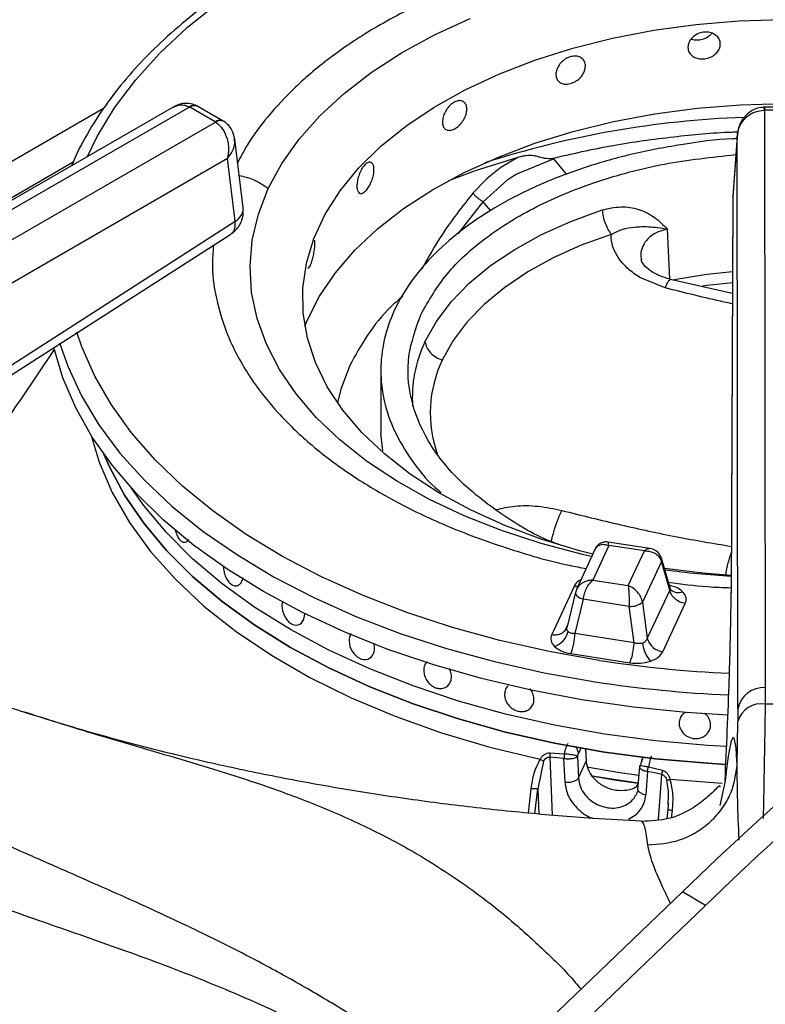
# Model space of a CAD drawing. Units: millimetres. Extents: x 5 to 415, y 5 to 292.
# Drawn here: x 360 to 366, y 236 to 243 of the extents above; entities that cross this region are included whole.
import ezdxf

# ---------------------------------------------------------------- set-up
doc = ezdxf.new("R2010")
doc.units = ezdxf.units.MM

msp = doc.modelspace()

# ---------------------------------------------------------------- linework, layer by layer
at = {"color": 7, "linetype": 'Continuous', "lineweight": 25}
for p, q in [((361.7498, 242.35), (361.7424, 242.3541)), ((361.5621, 242.3453), (357.6863, 240.1079)), ((361.6843, 242.3454), (357.7905, 240.0975)), ((361.6843, 242.3454), (361.6872, 242.3438)), ((361.8796, 242.2328), (361.6872, 242.3438)), ((361.9421, 242.239), (361.7497, 242.35)), ((366.0664, 242.3439), (366.059, 242.3438)), ((366.0624, 242.3221), (366.0664, 242.3222)), ((366.0624, 242.3221), (366.0695, 237.9235)), ((366.3382, 242.3439), (366.0664, 242.3439)), ((366.3382, 242.3222), (366.0664, 242.3222)), ((357.9885, 239.9832), (361.8823, 242.2311)), ((361.8823, 242.2311), (361.8796, 242.2328)), ((361.9495, 242.2345), (361.9421, 242.2389)), ((362.094, 241.578), (362.0296, 242.1005)), ((365.8544, 242.1167), (365.823, 241.6583)), ((365.8547, 242.1242), (365.8232, 241.6636)), ((365.8615, 237.7602), (365.8544, 242.1167)), ((361.9755, 241.9538), (358.1356, 239.7371)), ((362.0344, 241.4765), (361.9755, 241.9538)), ((364.1859, 241.962), (364.0568, 241.8843)), ((364.1714, 241.8345), (364.4571, 241.9521)), ((364.4372, 241.9503), (364.4571, 241.9521)), ((364.0568, 241.8843), (363.9672, 241.8145)), ((364.1397, 241.8147), (364.1714, 241.8345)), ((363.9458, 241.7955), (363.8432, 241.6886)), ((363.9222, 241.6238), (364.1086, 241.7936)), ((363.9672, 241.8145), (363.9458, 241.7955)), ((364.1086, 241.7936), (364.1397, 241.8147)), ((365.8228, 241.6503), (365.8094, 238.6442)), ((365.823, 241.6583), (365.8097, 238.6522)), ((365.823, 241.6583), (365.8232, 241.6636)), ((359.9439, 240.1362), (362.0344, 241.4765)), ((359.9092, 240.0369), (361.9997, 241.3771)), ((365.308, 240.9681), (365.1151, 241.0471)), ((365.8179, 240.9252), (365.3475, 241.0323)), ((360.6553, 240.4987), (360.4005, 240.1204)), ((363.1421, 240.3391), (363.1421, 239.8626)), ((363.1575, 239.7267), (363.1421, 239.8627)), ((361.6467, 239.0309), (361.6468, 239.0309)), ((364.7748, 238.9804), (364.6312, 238.6709)), ((364.8776, 239.0069), (364.7552, 238.7433)), ((365.1913, 238.9828), (364.8731, 239.032)), ((365.1486, 238.965), (364.8776, 239.0069)), ((365.0262, 238.7014), (365.1486, 238.965)), ((365.3472, 238.6731), (365.2789, 238.9088)), ((365.2781, 238.8851), (365.1345, 238.5757)), ((365.3415, 238.6666), (365.2781, 238.8851)), ((364.6138, 238.6949), (364.4434, 238.3278)), ((364.6355, 238.6793), (364.6235, 238.6458)), ((364.7552, 238.7433), (365.0262, 238.7014)), ((365.3512, 238.6684), (365.3446, 238.682)), ((364.624, 238.6501), (364.5598, 238.386)), ((365.3415, 238.6666), (365.1711, 238.2996)), ((364.6837, 238.5964), (364.6204, 238.3357)), ((365.034, 238.5422), (364.6837, 238.5964)), ((365.0706, 238.2661), (365.034, 238.5422)), ((365.1345, 238.5757), (365.1711, 238.2996)), ((365.29, 238.1968), (365.4604, 238.5639)), ((362.5618, 238.4686), (362.563, 238.4863)), ((362.5065, 238.4004), (362.5066, 238.4004)), ((364.5593, 238.3839), (364.5537, 238.3713)), ((365.0706, 238.2661), (364.6204, 238.3357)), ((364.5885, 238.1827), (365.0387, 238.1131)), ((364.11, 237.9375), (364.11, 237.9375)), ((363.6274, 237.9226), (363.6275, 237.9227)), ((366.0695, 237.9235), (366.0683, 237.7989)), ((366.3362, 237.7989), (366.0683, 237.7989)), ((364.2823, 237.7681), (364.2823, 237.7681)), ((365.8615, 237.7602), (365.8607, 237.6668)), ((365.8555, 237.3283), (365.8607, 237.6668)), ((364.4301, 237.4266), (364.5396, 237.419)), ((364.6404, 237.402), (364.6478, 237.423)), ((364.6997, 237.4622), (364.7057, 237.363)), ((364.3817, 237.3628), (364.3371, 237.1533)), ((364.5367, 237.3836), (364.4287, 237.3945)), ((364.5446, 237.2016), (364.5367, 237.3836)), ((364.6395, 237.3986), (364.6399, 237.4003)), ((364.6395, 237.3986), (364.6465, 237.2356)), ((364.6399, 237.4003), (364.6404, 237.402)), ((364.6465, 237.2356), (364.7057, 237.363)), ((365.1379, 237.3928), (365.1266, 237.3686)), ((365.1105, 237.32), (365.0976, 237.151)), ((365.1732, 237.2852), (365.1595, 237.1065)), ((365.2271, 237.2743), (365.1732, 237.2852)), ((365.179, 237.3201), (365.2869, 237.2941)), ((365.2379, 237.272), (365.2271, 237.2743)), ((365.2487, 237.2697), (365.2379, 237.272)), ((365.2595, 237.2674), (365.2487, 237.2697)), ((365.2702, 237.2651), (365.2595, 237.2674)), ((365.281, 237.2627), (365.2702, 237.2651)), ((365.7631, 237.2152), (365.724, 237.026)), ((365.3282, 236.9972), (365.319, 236.9255)), ((365.1268, 236.9034), (365.125, 236.9039)), ((362.8163, 233.8541), (365.4384, 236.3677)), ((365.6152, 236.2656), (365.4384, 236.3677)), ((362.9931, 233.752), (365.6152, 236.2656))]:
    msp.add_line(p, q, dxfattribs=at)
at = {"color": 8, "linetype": 'Continuous', "lineweight": 25}
for p, q in [((361.0315, 242.3331), (356.6213, 239.7871)), ((366.0664, 242.3222), (366.0664, 242.3439)), ((356.8071, 239.6223), (360.8007, 241.9277)), ((364.4571, 241.9521), (364.555, 241.8308)), ((363.7307, 241.3806), (363.9222, 241.6238)), ((363.9787, 241.5539), (363.9222, 241.6238)), ((365.3234, 241.4163), (365.3404, 241.0348)), ((365.8097, 238.6522), (365.8094, 238.6443)), ((364.6662, 237.4627), (364.6478, 237.423)), ((364.4287, 237.3945), (364.4457, 236.953)), ((365.1129, 237.3253), (365.1136, 237.3287)), ((365.2564, 236.9187), (365.281, 237.2627)), ((365.3449, 237.2256), (365.7408, 237.1961)), ((364.2848, 237.1553), (364.2635, 236.9682)), ((364.3154, 236.9638), (364.3371, 237.1533)), ((364.3371, 237.1533), (364.3445, 236.9614)), ((365.3543, 236.9308), (365.3617, 236.9887))]:
    msp.add_line(p, q, dxfattribs=at)
at = {"color": 8, "linetype": 'Continuous', "lineweight": 25, "flags": 128}
for points in [[(360.9089, 241.9682), (360.9827, 242.1202), (361.1144, 242.3387), (361.2733, 242.551), (361.4587, 242.756), (361.6695, 242.9527), (361.9046, 243.14), (362.1627, 243.3169), (362.4425, 243.4824), (362.7425, 243.6357), (363.0611, 243.7759), (363.3966, 243.9023), (363.7472, 244.0143), (364.111, 244.1112), (364.486, 244.1925), (364.8704, 244.2578), (365.262, 244.3067), (365.6587, 244.339), (366.0584, 244.3545), (366.4591, 244.3531), (366.8585, 244.3348), (367.2443, 244.3008)], [(364.7536, 238.9195), (364.6777, 238.9369), (364.3632, 239.0205), (364.0621, 239.1193), (363.7766, 239.2324), (363.5088, 239.359), (363.2605, 239.4984), (363.0336, 239.6493), (362.8297, 239.8109), (362.6502, 239.9818), (362.4965, 240.1609), (362.3697, 240.3469), (362.2706, 240.5385), (362.2001, 240.7342), (362.1585, 240.9326), (362.1463, 241.1324), (362.1634, 241.332), (362.2098, 241.5301), (362.2852, 241.7252)], [(365.5922, 240.984), (365.6263, 240.9885), (365.8185, 241.009)], [(364.8058, 238.1311), (364.4228, 238.199), (364.0495, 238.283), (363.6878, 238.3824), (363.3396, 238.4968), (363.0068, 238.6256), (362.6912, 238.7681), (362.3945, 238.9235), (362.1181, 239.091), (361.8637, 239.2696), (361.6326, 239.4585), (361.426, 239.6567), (361.245, 239.863), (361.0905, 240.0764), (360.9635, 240.2958), (360.8645, 240.5199), (360.8266, 240.6305)], [(360.6967, 240.5488), (360.7582, 240.3717), (360.863, 240.1459), (360.9958, 239.925), (361.1558, 239.7102), (361.3423, 239.5026), (361.5543, 239.3034), (361.7906, 239.1135), (362.05, 238.9339), (362.3312, 238.7656), (362.6326, 238.6095), (362.9529, 238.4663), (363.2901, 238.3368), (363.6427, 238.2217), (364.0088, 238.1217), (364.3864, 238.0371), (364.7735, 237.9684)], [(360.9371, 239.8447), (360.9978, 239.641), (361.0974, 239.4089), (361.2278, 239.1819), (361.3883, 238.9615), (361.578, 238.7489), (361.7956, 238.5454), (362.0399, 238.3523), (362.3094, 238.1707), (362.6025, 238.0017), (362.9174, 237.8464), (363.2522, 237.7056), (363.6049, 237.5802), (363.9734, 237.471), (364.3554, 237.3786)], [(364.6416, 238.6933), (364.6348, 238.6932), (364.6138, 238.6949)]]:
    msp.add_lwpolyline(points, dxfattribs=at)
at = {"color": 7, "linetype": 'Continuous', "lineweight": 25, "flags": 128}
for points in [[(362.2852, 241.7252), (362.3889, 241.9159), (362.5203, 242.1008), (362.6784, 242.2787), (362.862, 242.4482), (363.0698, 242.608), (363.3004, 242.7571), (363.5521, 242.8944), (363.823, 243.0189)], [(364.756, 238.9398), (364.6538, 238.9666), (364.362, 239.0556), (364.0851, 239.1594), (363.8254, 239.2771), (363.5851, 239.4078), (363.366, 239.5504), (363.17, 239.7037), (362.9986, 239.8666), (362.8531, 240.0377), (362.7348, 240.2156), (362.6446, 240.399), (362.5832, 240.5862), (362.5511, 240.7759), (362.5487, 240.9665), (362.5758, 241.1564), (362.6323, 241.3442), (362.7178, 241.5283), (362.8315, 241.7072), (362.9725, 241.8795), (363.1397, 242.0439), (363.3317, 242.1989), (363.5471, 242.3434), (363.784, 242.4761), (364.0405, 242.596), (364.3147, 242.7022), (364.6043, 242.7938), (364.9068, 242.87), (365.2201, 242.9302), (365.5414, 242.974), (365.8682, 243.001), (366.1979, 243.011)], [(362.5644, 240.6755), (362.5826, 240.7205), (362.6755, 240.9044), (362.7962, 241.0828), (362.9438, 241.2543), (363.117, 241.4176), (363.3146, 241.5715), (363.5349, 241.7146), (363.7763, 241.846), (364.0369, 241.9645), (364.3146, 242.0693), (364.6072, 242.1595), (364.9125, 242.2344), (365.2281, 242.2935), (365.5515, 242.3362), (365.8802, 242.3623), (366.2116, 242.3714), (366.543, 242.3637), (366.872, 242.339), (367.196, 242.2977)], [(364.1859, 241.962), (363.8609, 241.8592), (363.6581, 241.7846)], [(363.4784, 240.5567), (363.5651, 240.7119), (363.6779, 240.8615), (363.8159, 241.0038), (363.9777, 241.1375), (364.1617, 241.2613), (364.3661, 241.374), (364.5888, 241.4744), (364.8277, 241.5615)], [(364.8948, 241.3754), (364.6674, 241.2925), (364.4553, 241.1969), (364.2608, 241.0897), (364.0856, 240.9718), (363.9316, 240.8445), (363.8002, 240.709), (363.6927, 240.5666), (363.6103, 240.4188)], [(365.3595, 241.0306), (365.6244, 241.0729), (365.819, 241.0938)], [(365.7842, 237.7142), (365.466, 237.7339), (365.0658, 237.7739), (364.6717, 237.8305), (364.2856, 237.9033), (363.9097, 237.9921), (363.5458, 238.0963), (363.1959, 238.2153), (362.8618, 238.3486), (362.5453, 238.4955), (362.2479, 238.6552), (361.9713, 238.8269), (361.7168, 239.0097), (361.4859, 239.2025), (361.2796, 239.4045), (361.0992, 239.6146), (360.9454, 239.8316), (360.8192, 240.0545), (360.7212, 240.282), (360.6519, 240.513), (360.6515, 240.5145)], [(362.9062, 240.3761), (362.8383, 240.1971), (362.8124, 240.0936)], [(361.0342, 239.7008), (361.0738, 239.6102), (361.1913, 239.3901), (361.3371, 239.1758), (361.5101, 238.9684), (361.7095, 238.769), (361.9342, 238.5787), (362.1829, 238.3987), (362.4541, 238.2299), (362.7465, 238.0733), (363.0583, 237.9298), (363.3879, 237.8001), (363.7333, 237.685), (364.0926, 237.5851), (364.4639, 237.5009), (364.845, 237.4331), (365.2339, 237.3818), (365.6282, 237.3475), (365.7679, 237.3395)], [(365.7678, 237.3395), (365.6282, 237.3475), (365.2339, 237.3818), (364.845, 237.4331), (364.4639, 237.5009), (364.0926, 237.5851), (363.7333, 237.685), (363.3879, 237.8001), (363.0583, 237.9298), (362.7465, 238.0733), (362.4541, 238.2299), (362.1829, 238.3987), (361.9342, 238.5787), (361.7095, 238.769), (361.5101, 238.9684), (361.3371, 239.1758), (361.1913, 239.3901), (361.0738, 239.6102), (361.0342, 239.7008)], [(365.774, 237.4753), (365.6282, 237.4836), (365.2339, 237.5179), (364.845, 237.5692), (364.4639, 237.637), (364.0926, 237.7211), (363.7333, 237.821), (363.3879, 237.9362), (363.0583, 238.0659), (362.7465, 238.2094), (362.4541, 238.366), (362.1829, 238.5348), (361.9342, 238.7148), (361.7095, 238.9051), (361.5101, 239.1045), (361.3371, 239.3119), (361.2443, 239.4428)], [(365.774, 237.4753), (365.6282, 237.4836), (365.2339, 237.5179), (364.845, 237.5692), (364.4639, 237.637), (364.0926, 237.7211), (363.7333, 237.821), (363.3879, 237.9362), (363.0583, 238.0659), (362.7465, 238.2094), (362.4541, 238.366), (362.1829, 238.5348), (361.9342, 238.7148), (361.7095, 238.9051), (361.5101, 239.1045), (361.3371, 239.3119), (361.2443, 239.4428)], [(365.8093, 238.7767), (365.5955, 238.7944), (365.3014, 238.8311)], [(364.6257, 238.6545), (364.6235, 238.6474), (364.6244, 238.6397), (364.6283, 238.6316), (364.6349, 238.6235), (364.6442, 238.6157), (364.6557, 238.6084), (364.6691, 238.6019), (364.6837, 238.5964)], [(362.3946, 238.5833), (362.393, 238.5785), (362.3909, 238.5673), (362.3896, 238.5487), (362.3907, 238.5286), (362.3942, 238.5087), (362.4002, 238.4884), (362.4082, 238.4697), (362.4184, 238.4518), (362.4299, 238.4365), (362.443, 238.423), (362.4567, 238.4127), (362.4713, 238.4051), (362.4856, 238.4008), (362.5, 238.3997), (362.5134, 238.4019), (362.5262, 238.4074), (362.5372, 238.4158), (362.5469, 238.4272), (362.5543, 238.441), (362.5597, 238.4574), (362.5618, 238.4686), (362.5618, 238.4686)], [(362.916, 238.336), (362.9088, 238.3225), (362.9036, 238.306), (362.9017, 238.295), (362.9009, 238.2767), (362.9028, 238.2572), (362.9073, 238.2381), (362.9144, 238.2189), (362.9237, 238.2011), (362.9354, 238.1842), (362.9484, 238.1698), (362.9633, 238.1573), (362.9788, 238.1479), (362.9952, 238.1412), (363.0113, 238.1378), (363.0274, 238.1376), (363.0423, 238.1407), (363.0564, 238.147), (363.0683, 238.1562), (363.0786, 238.1683), (363.0863, 238.1825), (363.0916, 238.1991), (363.0935, 238.2101), (363.0935, 238.2101)], [(365.1055, 237.2548), (364.9615, 237.2757), (364.7112, 237.3186)], [(365.1055, 237.2548), (364.9615, 237.2757), (364.7116, 237.3185)], [(365.101, 237.1961), (364.7521, 237.2505), (364.7427, 237.2522)], [(364.7464, 237.2516), (364.9356, 237.22), (365.101, 237.1961)]]:
    msp.add_lwpolyline(points, dxfattribs=at)
at = {"color": 8, "linetype": 'Continuous', "lineweight": 25}
for centre, radius, start, end in [((361.7204, 242.3024), 0.0561, 66.89993, 129.97739), ((361.7236, 242.2954), 0.0605, 64.41317, 126.89728), ((366.0111, 242.3252), 0.0513, 356.53562, 21.16767), ((361.9161, 242.1825), 0.0621, 65.08459, 126.00345), ((361.9188, 242.1754), 0.0666, 62.54029, 123.18615), ((366.1719, 234.9703), 7.3015, 92.10535, 107.8394), ((361.9812, 241.5761), 0.1129, 298.12844, 0.99251), ((364.3688, 240.1305), 0.9871, 154.42342, 183.82778), ((364.4524, 240.0152), 0.9338, 154.39095, 199.50942), ((362.2081, 238.8185), 2.2277, 144.23755, 207.17197), ((365.241, 238.8982), 0.0393, 340.60324, 14.60439), ((366.2127, 245.6218), 6.8606, 262.38971, 266.62222), ((365.4072, 238.7315), 0.0844, 228.22723, 293.13151), ((366.2106, 247.2572), 9.2336, 261.24917, 267.42779), ((366.2102, 247.3011), 9.4426, 261.24888, 267.45058)]:
    msp.add_arc(centre, radius, start, end, dxfattribs=at)
at = {"color": 7, "linetype": 'Continuous', "lineweight": 25}
for centre, radius, start, end in [((382.4034, 218.9231), 24.3336, 120.48742, 134.20156), ((382.5802, 218.821), 24.3336, 120.48742, 134.20156), ((365.0436, 238.6811), 0.1392, 266.06162, 310.80455), ((364.4087, 238.3942), 0.1657, 289.28034, 344.5887), ((364.1503, 238.3538), 0.4704, 338.67405, 357.79756), ((365.39, 238.2928), 0.2577, 186.71792, 220.72494), ((365.3076, 238.3374), 0.1417, 195.48916, 262.85597), ((366.0543, 237.7287), 0.1954, 85.52772, 170.72425), ((366.0407, 237.6132), 0.1877, 81.52225, 163.43259)]:
    msp.add_arc(centre, radius, start, end, dxfattribs=at)
for points, knots in [([(367.2541, 244.3218), (367.1664, 244.3312), (366.9529, 244.3543), (366.6088, 244.3734), (366.2247, 244.3815), (365.8404, 244.3737), (365.458, 244.3507), (365.0792, 244.3125), (364.7056, 244.2593), (364.3392, 244.1912), (363.9814, 244.1086), (363.6341, 244.0119), (363.2988, 243.9014), (362.9771, 243.7776), (362.6705, 243.6411), (362.3804, 243.4924), (362.1082, 243.3321), (361.8552, 243.1609), (361.6228, 242.9796), (361.4119, 242.789), (361.224, 242.5899), (361.0593, 242.3834), (360.9213, 242.1701), (360.831, 242.0071), (360.7951, 241.914), (360.788, 241.8955)], [0, 0, 0, 0, 0.0316732, 0.077199, 0.1227215, 0.1682437, 0.2137677, 0.2592961, 0.3048315, 0.3503769, 0.3959351, 0.4415086, 0.4870999, 0.532711, 0.5783431, 0.6239961, 0.6696684, 0.7153551, 0.7610458, 0.8067223, 0.8523612, 0.8979315, 0.9433965, 0.9887177, 1, 1, 1, 1]), ([(365.7271, 242.8248), (365.7258, 242.8133), (365.723, 242.7901), (365.7017, 242.7579), (365.6703, 242.732), (365.6311, 242.7153), (365.589, 242.7094), (365.5486, 242.715), (365.5144, 242.7316), (365.4903, 242.7574), (365.4816, 242.7824), (365.4799, 242.8086), (365.4853, 242.8359), (365.5056, 242.8688), (365.537, 242.8955), (365.5759, 242.9128), (365.618, 242.9188), (365.6586, 242.9127), (365.693, 242.8953), (365.7172, 242.8687), (365.7264, 242.8434), (365.727, 242.8284), (365.7271, 242.8248)], [0, 0, 0, 0, 0.053666, 0.107331, 0.161015, 0.214711, 0.268387, 0.322041, 0.375707, 0.429399, 0.483091, 0.5, 0.553666, 0.607331, 0.661015, 0.714711, 0.768387, 0.822041, 0.875707, 0.929399, 0.983091, 1, 1, 1, 1]), ([(365.6629, 242.9081), (365.6615, 242.9058), (365.6537, 242.8928), (365.6282, 242.8747), (365.5897, 242.8573), (365.548, 242.8523), (365.5176, 242.8542), (365.5051, 242.8606), (365.5035, 242.8614)], [0, 0, 0, 0, 0.049626, 0.279323, 0.509066, 0.738733, 0.96832, 1, 1, 1, 1]), ([(364.7002, 242.6569), (364.6989, 242.6451), (364.6964, 242.6215), (364.6767, 242.5859), (364.6479, 242.555), (364.612, 242.532), (364.5736, 242.5194), (364.5368, 242.5187), (364.5059, 242.5299), (364.4841, 242.5519), (364.4762, 242.5755), (364.4747, 242.6014), (364.4795, 242.6296), (364.4979, 242.6656), (364.5263, 242.6973), (364.5617, 242.7209), (364.6001, 242.7335), (364.6371, 242.7339), (364.6687, 242.7219), (364.691, 242.6992), (364.6995, 242.6753), (364.7001, 242.6605), (364.7002, 242.6569)], [0, 0, 0, 0, 0.053666, 0.107331, 0.161015, 0.214711, 0.268387, 0.322041, 0.375707, 0.429399, 0.483091, 0.5, 0.553666, 0.607331, 0.661015, 0.714711, 0.768387, 0.822041, 0.875707, 0.929399, 0.983091, 1, 1, 1, 1]), ([(361.7424, 242.3541), (361.7272, 242.3604), (361.6965, 242.3733), (361.6472, 242.3747), (361.6011, 242.3652), (361.575, 242.3519), (361.5623, 242.3454)], [0, 0, 0, 0, 0.259303, 0.521887, 0.769573, 1, 1, 1, 1]), ([(363.7968, 242.3287), (363.7958, 242.3167), (363.7936, 242.2928), (363.7773, 242.2541), (363.7533, 242.2189), (363.7236, 242.1905), (363.692, 242.1721), (363.6619, 242.1657), (363.6366, 242.1723), (363.6189, 242.191), (363.6125, 242.2134), (363.6113, 242.2392), (363.6152, 242.268), (363.6302, 242.3069), (363.6533, 242.3428), (363.6822, 242.3717), (363.7138, 242.3901), (363.7444, 242.3961), (363.7706, 242.389), (363.7892, 242.3696), (363.7962, 242.3471), (363.7967, 242.3323), (363.7968, 242.3287)], [0, 0, 0, 0, 0.053666, 0.107331, 0.161015, 0.214711, 0.268387, 0.322041, 0.375707, 0.429399, 0.483091, 0.5, 0.553666, 0.607331, 0.661015, 0.714711, 0.768387, 0.822041, 0.875707, 0.929399, 0.983091, 1, 1, 1, 1]), ([(366.059, 242.3438), (366.0433, 242.3422), (366.0124, 242.3391), (365.9701, 242.3208), (365.9342, 242.2953), (365.8965, 242.2546), (365.8638, 242.1946), (365.8575, 242.1424), (365.8544, 242.1167)], [0, 0, 0, 0, 0.139653, 0.275326, 0.405514, 0.53045, 0.768526, 1, 1, 1, 1]), ([(365.8544, 242.1167), (365.8587, 242.1436), (365.8671, 242.1971), (365.9156, 242.265), (365.9833, 242.3123), (366.0367, 242.3189), (366.0624, 242.3221)], [0, 0, 0, 0, 0.256765, 0.509726, 0.764116, 1, 1, 1, 1]), ([(361.8823, 242.2311), (361.8925, 242.2239), (361.9132, 242.2093), (361.9464, 242.1677), (361.974, 242.1055), (361.9864, 242.0262), (361.9791, 241.9777), (361.9755, 241.9538)], [0, 0, 0, 0, 0.138563, 0.280999, 0.536196, 0.771969, 1, 1, 1, 1]), ([(362.0296, 242.1006), (362.0244, 242.1243), (362.0162, 242.1622), (361.9851, 242.2074), (361.9616, 242.2253), (361.9495, 242.2345)], [0, 0, 0, 0, 0.449215, 0.715843, 1, 1, 1, 1]), ([(365.8534, 242.1049), (365.8433, 242.1045), (365.6989, 242.0994), (365.4254, 242.0612), (365.042, 241.9887), (364.6793, 241.8847), (364.343, 241.7552), (364.0389, 241.6012), (363.7722, 241.4257), (363.5475, 241.2315), (363.3686, 241.0221), (363.2386, 240.801), (363.1597, 240.572), (363.1332, 240.339), (363.1599, 240.1061), (363.238, 239.8767), (363.371, 239.6568), (363.4941, 239.4998), (363.5854, 239.4226), (363.6009, 239.4095)], [0, 0, 0, 0, 0.00496, 0.070405, 0.135851, 0.201297, 0.266742, 0.332188, 0.397633, 0.463079, 0.528525, 0.59397, 0.659416, 0.724862, 0.790307, 0.855753, 0.921198, 0.986644, 1, 1, 1, 1]), ([(363.4483, 240.7685), (363.5074, 240.8719), (363.6255, 241.0785), (363.9311, 241.3556), (364.3172, 241.5951), (364.7789, 241.7848), (365.293, 241.9232), (365.6617, 241.9637), (365.8451, 241.9838)], [0, 0, 0, 0, 0.166919, 0.333838, 0.500757, 0.667675, 0.834594, 1, 1, 1, 1]), ([(363.0902, 241.8669), (363.0894, 241.8548), (363.0879, 241.8305), (363.0761, 241.7895), (363.059, 241.7509), (363.0379, 241.7182), (363.0156, 241.6954), (362.9946, 241.6848), (362.9771, 241.6878), (362.9649, 241.704), (362.9605, 241.7256), (362.9597, 241.7511), (362.9624, 241.7805), (362.9726, 241.8215), (362.9886, 241.8607), (363.0088, 241.8936), (363.0309, 241.9165), (363.0526, 241.9268), (363.0714, 241.9234), (363.0847, 241.9067), (363.0898, 241.8852), (363.0901, 241.8705), (363.0902, 241.8669)], [0, 0, 0, 0, 0.053666, 0.107331, 0.161015, 0.214711, 0.268387, 0.322041, 0.375707, 0.429399, 0.483091, 0.5, 0.553666, 0.607331, 0.661015, 0.714711, 0.768387, 0.822041, 0.875707, 0.929399, 0.983091, 1, 1, 1, 1]), ([(364.4372, 241.9503), (364.4152, 241.9515), (364.3856, 241.9531), (364.3552, 241.9623), (364.3341, 241.9683), (364.2992, 241.9771), (364.2561, 241.9769), (364.2224, 241.9711), (364.2024, 241.9664), (364.1924, 241.9638), (364.1859, 241.962)], [0, 0, 0, 0, 0.2490057, 0.3344569, 0.3601256, 0.499507, 0.7494136, 0.8746976, 0.9168618, 1, 1, 1, 1]), ([(363.8432, 241.6886), (363.849, 241.6825), (363.8608, 241.6701), (363.8821, 241.6514), (363.9037, 241.6349), (363.916, 241.6275), (363.9222, 241.6238)], [0, 0, 0, 0, 0.250095, 0.5, 0.749905, 1, 1, 1, 1]), ([(362.0724, 241.4569), (362.0728, 241.4577), (362.075, 241.4621), (362.0805, 241.474), (362.0888, 241.4969), (362.0965, 241.5328), (362.095, 241.5612), (362.0941, 241.5772)], [0, 0, 0, 0, 0.022692, 0.118761, 0.316315, 0.612717, 1, 1, 1, 1]), ([(364.8277, 241.5615), (364.8755, 241.5724), (364.9695, 241.5938), (365.1074, 241.5712), (365.2285, 241.5115), (365.2914, 241.4481), (365.3229, 241.4165)], [0, 0, 0, 0, 0.254312, 0.499693, 0.750004, 1, 1, 1, 1]), ([(364.8277, 241.5615), (364.8296, 241.5454), (364.8333, 241.5132), (364.8487, 241.4615), (364.8695, 241.4128), (364.8864, 241.3879), (364.8948, 241.3754)], [0, 0, 0, 0, 0.250019, 0.5, 0.749981, 1, 1, 1, 1]), ([(361.9995, 241.3776), (362.0076, 241.383), (362.0225, 241.393), (362.0392, 241.4095), (362.0505, 241.4228), (362.0577, 241.4325), (362.0623, 241.4395), (362.0654, 241.4445), (362.0676, 241.4481), (362.069, 241.4506), (362.07, 241.4525), (362.0711, 241.4545), (362.0718, 241.4559), (362.0724, 241.4569)], [0, 0, 0, 0, 0.269741, 0.492109, 0.643899, 0.749276, 0.823094, 0.875044, 0.911691, 0.937573, 0.955864, 0.968793, 1, 1, 1, 1]), ([(364.8949, 241.3755), (364.9231, 241.3895), (364.9822, 241.4187), (365.0771, 241.4334), (365.1839, 241.4381), (365.2737, 241.4239), (365.3225, 241.4161)], [0, 0, 0, 0, 0.206269, 0.431265, 0.69086, 1, 1, 1, 1]), ([(362.6362, 241.3319), (362.6363, 241.3311), (362.6381, 241.3229), (362.6377, 241.297), (362.6346, 241.2578), (362.6273, 241.2154), (362.6176, 241.176), (362.6091, 241.1508), (362.6043, 241.14), (362.6032, 241.1374)], [0, 0, 0, 0, 0.017914, 0.202689, 0.387391, 0.572131, 0.75696, 0.941791, 1, 1, 1, 1]), ([(364.9567, 241.1888), (364.9384, 241.2191), (364.9018, 241.2797), (364.8973, 241.3435), (364.895, 241.3754)], [0, 0, 0, 0, 0.4999289, 1, 1, 1, 1]), ([(365.1151, 241.0471), (365.0835, 241.068), (365.0203, 241.1099), (364.9779, 241.1625), (364.9567, 241.1888)], [0, 0, 0, 0, 0.5000028, 1, 1, 1, 1]), ([(365.3475, 241.0323), (365.3134, 241.0429), (365.246, 241.0637), (365.176, 241.1091), (365.1337, 241.1523), (365.1271, 241.1729), (365.1239, 241.1831)], [0, 0, 0, 0, 0.260946, 0.515397, 0.760392, 1, 1, 1, 1]), ([(362.6032, 241.1374), (362.5995, 241.1305), (362.5927, 241.1174), (362.5874, 241.1169), (362.5849, 241.1166)], [0, 0, 0, 0, 0.533531, 1, 1, 1, 1]), ([(363.3093, 240.9054), (363.2803, 240.8801), (363.1733, 240.7867), (363.0322, 240.6098), (362.9482, 240.454), (362.9062, 240.3761)], [0, 0, 0, 0, 0.1567298, 0.5783649, 1, 1, 1, 1]), ([(364.4919, 239.0162), (364.4864, 239.0182), (364.3209, 239.0772), (364.0543, 239.2415), (363.7184, 239.5027), (363.4854, 239.8024), (363.3578, 240.1207), (363.3333, 240.449), (363.41, 240.662), (363.4483, 240.7685)], [0, 0, 0, 0, 0.0058, 0.1715, 0.3372, 0.5029, 0.6686, 0.8343, 1, 1, 1, 1]), ([(363.4784, 240.5567), (363.482, 240.5423), (363.4892, 240.5128), (363.5196, 240.4717), (363.5609, 240.4378), (363.5941, 240.425), (363.6103, 240.4188)], [0, 0, 0, 0, 0.243304, 0.499662, 0.756203, 1, 1, 1, 1]), ([(361.575, 239.1318), (361.5782, 239.1188), (361.5846, 239.0925), (361.6015, 239.0603), (361.6217, 239.0382), (361.6433, 239.029), (361.664, 239.0326), (361.6745, 239.0454), (361.6798, 239.0518)], [0, 0, 0, 0, 0.167711, 0.33637, 0.503331, 0.669567, 0.836187, 1, 1, 1, 1]), ([(364.8729, 239.032), (364.866, 239.0327), (364.8503, 239.0341), (364.8239, 239.0281), (364.7963, 239.0126), (364.7838, 238.9945), (364.7774, 238.9852)], [0, 0, 0, 0, 0.190874, 0.430907, 0.709416, 1, 1, 1, 1]), ([(365.2791, 238.9081), (365.2742, 238.9201), (365.2649, 238.9428), (365.2392, 238.9655), (365.2138, 238.9781), (365.1984, 238.9813), (365.1914, 238.9827)], [0, 0, 0, 0, 0.309214, 0.585967, 0.814236, 1, 1, 1, 1]), ([(365.1486, 238.965), (365.1639, 238.9643), (365.1943, 238.963), (365.2343, 238.9457), (365.2654, 238.9194), (365.2739, 238.8965), (365.2781, 238.8851)], [0, 0, 0, 0, 0.255306, 0.507782, 0.755858, 1, 1, 1, 1]), ([(361.9436, 238.8502), (361.9436, 238.8452), (361.9435, 238.8339), (361.9459, 238.8153), (361.9502, 238.7955), (361.9566, 238.776), (361.9646, 238.758), (361.9743, 238.7414), (361.9852, 238.7272), (361.9971, 238.7154), (362.0096, 238.7066), (362.0225, 238.7009), (362.0352, 238.6986), (362.0476, 238.6996), (362.059, 238.704), (362.0694, 238.7116), (362.0782, 238.7221), (362.0854, 238.7355), (362.09, 238.7491), (362.0918, 238.7586), (362.0924, 238.7622)], [0, 0, 0, 0, 0.044675, 0.101307, 0.159582, 0.216223, 0.274507, 0.331154, 0.389444, 0.446081, 0.504361, 0.560989, 0.619258, 0.675891, 0.734165, 0.79081, 0.849098, 0.905743, 0.964031, 1, 1, 1, 1]), ([(364.6837, 238.5964), (364.6861, 238.61), (364.6908, 238.6373), (364.7079, 238.6797), (364.73, 238.7177), (364.7468, 238.7347), (364.7552, 238.7433)], [0, 0, 0, 0, 0.244142, 0.492218, 0.744694, 1, 1, 1, 1]), ([(365.1345, 238.5757), (365.131, 238.5886), (365.1239, 238.6146), (365.0979, 238.6518), (365.0644, 238.6832), (365.039, 238.6953), (365.0262, 238.7014)], [0, 0, 0, 0, 0.244142, 0.492218, 0.744694, 1, 1, 1, 1]), ([(365.0262, 238.7014), (365.0271, 238.6913), (365.029, 238.6714), (365.0314, 238.6296), (365.0332, 238.5844), (365.0337, 238.5562), (365.034, 238.5422)], [0, 0, 0, 0, 0.255306, 0.507782, 0.755858, 1, 1, 1, 1]), ([(365.4604, 238.5639), (365.4467, 238.5671), (365.4186, 238.5738), (365.3812, 238.5985), (365.3528, 238.6308), (365.3451, 238.6549), (365.3415, 238.6666)], [0, 0, 0, 0, 0.242227, 0.5, 0.757773, 1, 1, 1, 1]), ([(365.4604, 238.5639), (365.4648, 238.5796), (365.4736, 238.6107), (365.4514, 238.6396), (365.4403, 238.6539)], [0, 0, 0, 0, 0.502013, 1, 1, 1, 1]), ([(365.7631, 237.2152), (365.7691, 237.3424), (365.7812, 237.6006), (365.7933, 237.9279), (365.801, 238.177), (365.8055, 238.3542), (365.8087, 238.5172), (365.8094, 238.6071), (365.8097, 238.6522)], [0, 0, 0, 0, 0.240147, 0.487526, 0.614538, 0.742661, 0.870768, 1, 1, 1, 1]), ([(364.4434, 238.3278), (364.457, 238.3268), (364.4851, 238.3248), (364.5225, 238.3379), (364.551, 238.3614), (364.5586, 238.3832), (364.5623, 238.3938)], [0, 0, 0, 0, 0.242227, 0.5, 0.757773, 1, 1, 1, 1]), ([(364.5685, 238.3502), (364.5661, 238.353), (364.5613, 238.3588), (364.5583, 238.3695), (364.5582, 238.3813), (364.5609, 238.3895), (364.5623, 238.3938)], [0, 0, 0, 0, 0.240996, 0.48833, 0.734922, 1, 1, 1, 1]), ([(364.4434, 238.3278), (364.439, 238.3122), (364.4302, 238.281), (364.4524, 238.2521), (364.4635, 238.2378)], [0, 0, 0, 0, 0.5020127, 1, 1, 1, 1]), ([(364.6204, 238.3357), (364.6148, 238.3356), (364.6042, 238.3353), (364.5898, 238.3379), (364.5774, 238.3426), (364.5715, 238.3477), (364.5685, 238.3502)], [0, 0, 0, 0, 0.265055, 0.51167, 0.759004, 1, 1, 1, 1]), ([(363.0935, 238.2101), (363.0939, 238.2161), (363.0948, 238.2283), (363.093, 238.2462), (363.0899, 238.2576), (363.0886, 238.2625)], [0, 0, 0, 0, 0.356882, 0.724116, 1, 1, 1, 1]), ([(364.4635, 238.2378), (364.4795, 238.2251), (364.5116, 238.1995), (364.5628, 238.1883), (364.5885, 238.1827)], [0, 0, 0, 0, 0.497987, 1, 1, 1, 1]), ([(365.0387, 238.1131), (365.0424, 238.1221), (365.0499, 238.1407), (365.0599, 238.1811), (365.0676, 238.2254), (365.0696, 238.2528), (365.0706, 238.2661)], [0, 0, 0, 0, 0.242227, 0.5, 0.757773, 1, 1, 1, 1]), ([(365.134, 238.2627), (365.1292, 238.2614), (365.1195, 238.2588), (365.1035, 238.2585), (365.0868, 238.2606), (365.0761, 238.2642), (365.0706, 238.2661)], [0, 0, 0, 0, 0.240996, 0.48833, 0.734945, 1, 1, 1, 1]), ([(365.1711, 238.2996), (365.1695, 238.2953), (365.1665, 238.2872), (365.1581, 238.2767), (365.1475, 238.2681), (365.1385, 238.2645), (365.134, 238.2627)], [0, 0, 0, 0, 0.265078, 0.51167, 0.759004, 1, 1, 1, 1]), ([(359.2577, 238.1752), (359.3645, 238.1287), (359.7207, 237.9738), (360.1104, 237.8357), (360.3815, 237.7522), (360.415, 237.7419)], [0, 0, 0, 0, 0.272622, 0.90997, 1, 1, 1, 1]), ([(365.1947, 238.1247), (365.2167, 238.1339), (365.2609, 238.1525), (365.2803, 238.182), (365.29, 238.1968)], [0, 0, 0, 0, 0.497987, 1, 1, 1, 1]), ([(363.4954, 238.1213), (363.4923, 238.1187), (363.4808, 238.1091), (363.4707, 238.0821), (363.4676, 238.0445), (363.4772, 238.0045), (363.4979, 237.9679), (363.5272, 237.9387), (363.5538, 237.9245), (363.5808, 237.9167), (363.6081, 237.9152), (363.6397, 237.9262), (363.6641, 237.9489), (363.6787, 237.9809), (363.6807, 238.0186), (363.6748, 238.0501), (363.665, 238.0658), (363.6626, 238.0697)], [0, 0, 0, 0, 0.028925, 0.106167, 0.184313, 0.262537, 0.340097, 0.416659, 0.492323, 0.515453, 0.59082, 0.666171, 0.741963, 0.818673, 0.896342, 0.9746, 1, 1, 1, 1]), ([(365.0387, 238.1131), (365.0658, 238.1105), (365.1198, 238.1054), (365.1698, 238.1183), (365.1947, 238.1247)], [0, 0, 0, 0, 0.502013, 1, 1, 1, 1]), ([(363.7977, 234.7948), (363.7098, 234.8657), (363.5392, 235.003), (363.2879, 235.1844), (363.0609, 235.3381), (362.8626, 235.4642), (362.6886, 235.5697), (362.5233, 235.6657), (362.3569, 235.7586), (362.1109, 235.8907), (361.7725, 236.061), (361.3973, 236.2363), (361.0569, 236.3889), (360.7558, 236.5213), (360.4634, 236.6498), (360.2049, 236.7651), (360.0249, 236.8474), (359.906, 236.9027), (359.8154, 236.9454), (359.6997, 237.0008), (359.5483, 237.075), (359.3399, 237.1803), (359.067, 237.3249), (358.7209, 237.5216), (358.3297, 237.7602), (358.0527, 237.9475), (357.9119, 238.0427)], [0, 0, 0, 0, 0.0434437, 0.0842619, 0.1231254, 0.1547522, 0.1816941, 0.2087565, 0.2360946, 0.2637313, 0.3301806, 0.403036, 0.4519616, 0.5044466, 0.5592078, 0.6054773, 0.6407274, 0.65421, 0.6682568, 0.6884345, 0.7148546, 0.7475609, 0.7973784, 0.8572728, 0.9274729, 1, 1, 1, 1]), ([(364.1108, 237.9366), (364.1086, 237.9348), (364.0973, 237.9261), (364.0869, 237.901), (364.0824, 237.8648), (364.0914, 237.8265), (364.1119, 237.7912), (364.142, 237.7628), (364.17, 237.7488), (364.1989, 237.7411), (364.2283, 237.7396), (364.2628, 237.7506), (364.2899, 237.7731), (364.3062, 237.8045), (364.3103, 237.8415), (364.3005, 237.8788), (364.2883, 237.9043), (364.278, 237.9136), (364.2778, 237.9139)], [0, 0, 0, 0, 0.01831, 0.091904, 0.165484, 0.239052, 0.312628, 0.38622, 0.459811, 0.482923, 0.556499, 0.630075, 0.703662, 0.777256, 0.850836, 0.924405, 0.997981, 1, 1, 1, 1]), ([(365.1252, 236.9063), (365.0024, 236.9127), (364.7026, 236.9284), (364.2298, 236.969), (363.7079, 237.0256), (363.193, 237.0957), (362.6863, 237.1785), (362.1892, 237.2736), (361.703, 237.3805), (361.2296, 237.4992), (360.8044, 237.6173), (360.5438, 237.7005), (360.4312, 237.7364)], [0, 0, 0, 0, 0.0738243, 0.1802755, 0.2866086, 0.3927892, 0.4987832, 0.6045568, 0.7100769, 0.8153112, 0.9202289, 1, 1, 1, 1]), ([(365.4597, 237.7355), (365.4507, 237.7287), (365.4317, 237.7143), (365.4156, 237.682), (365.4115, 237.6452), (365.4212, 237.6081), (365.4434, 237.5753), (365.4758, 237.5505), (365.5059, 237.5397), (365.5368, 237.5352), (365.5683, 237.537), (365.605, 237.5518), (365.6337, 237.5772), (365.6511, 237.6103), (365.6552, 237.6474), (365.6452, 237.6838), (365.6272, 237.7124), (365.6101, 237.7241), (365.6041, 237.7282)], [0, 0, 0, 0, 0.0605347, 0.1283545, 0.1961635, 0.2639596, 0.331761, 0.3995774, 0.4673953, 0.4886977, 0.5564993, 0.6243005, 0.6921121, 0.7599318, 0.827741, 0.8955373, 0.9633384, 1, 1, 1, 1]), ([(364.5397, 237.419), (364.5439, 237.435), (364.5521, 237.467), (364.5623, 237.489), (364.5674, 237.5)], [0, 0, 0, 0, 0.4996703, 1, 1, 1, 1]), ([(365.8555, 237.3283), (365.8527, 237.3757), (365.8472, 237.4705), (365.8352, 237.5378), (365.8208, 237.5492), (365.8038, 237.4986), (365.7847, 237.3932), (365.7703, 237.2745), (365.7631, 237.2152)], [0, 0, 0, 0, 0.1672, 0.334317, 0.500976, 0.666852, 0.833684, 1, 1, 1, 1]), ([(364.3554, 237.3786), (364.36, 237.3859), (364.3687, 237.4), (364.3876, 237.4158), (364.4086, 237.4257), (364.4231, 237.4263), (364.4301, 237.4266)], [0, 0, 0, 0, 0.276267, 0.534423, 0.773928, 1, 1, 1, 1]), ([(364.4301, 237.4266), (364.4298, 237.4239), (364.4291, 237.4184), (364.4285, 237.4101), (364.4283, 237.4019), (364.4286, 237.397), (364.4287, 237.3945)], [0, 0, 0, 0, 0.250013, 0.5, 0.749987, 1, 1, 1, 1]), ([(364.5397, 237.419), (364.5392, 237.4161), (364.5382, 237.4102), (364.5373, 237.4009), (364.5368, 237.3918), (364.5369, 237.3863), (364.5369, 237.3836)], [0, 0, 0, 0, 0.250019, 0.5, 0.749981, 1, 1, 1, 1]), ([(364.6395, 237.3986), (364.6361, 237.4012), (364.6327, 237.4038), (364.6264, 237.4059), (364.626, 237.406), (364.6244, 237.4066), (364.6178, 237.4084), (364.6059, 237.4107), (364.5889, 237.4132), (364.573, 237.4152), (364.5562, 237.4172), (364.5452, 237.4184), (364.5397, 237.419)], [0, 0, 0, 0, 0.249568, 0.250084, 0.2544, 0.26663, 0.31347, 0.499514, 0.622707, 0.747813, 0.873915, 1, 1, 1, 1]), ([(364.3554, 237.3786), (364.3376, 237.3437), (364.3019, 237.2739), (364.2905, 237.1948), (364.2848, 237.1553)], [0, 0, 0, 0, 0.49944, 1, 1, 1, 1]), ([(364.3817, 237.3628), (364.3768, 237.3652), (364.368, 237.3696), (364.3593, 237.3758), (364.3554, 237.3786)], [0, 0, 0, 0, 0.5592647, 1, 1, 1, 1]), ([(364.3817, 237.3628), (364.3843, 237.3677), (364.3894, 237.3772), (364.4011, 237.3879), (364.4146, 237.3943), (364.424, 237.3945), (364.4287, 237.3945)], [0, 0, 0, 0, 0.282099, 0.5415976, 0.7701123, 1, 1, 1, 1]), ([(364.5368, 237.3836), (364.5423, 237.3831), (364.5534, 237.3821), (364.5706, 237.3821), (364.5874, 237.3831), (364.6068, 237.3856), (364.6276, 237.3907), (364.6353, 237.3958), (364.6395, 237.3986)], [0, 0, 0, 0, 0.126737, 0.255231, 0.385762, 0.518601, 0.745715, 1, 1, 1, 1]), ([(364.7057, 237.363), (364.7103, 237.3379), (364.7196, 237.2879), (364.7721, 237.2185), (364.845, 237.1643), (364.9025, 237.1499), (364.9313, 237.1426)], [0, 0, 0, 0, 0.250004, 0.500133, 0.750129, 1, 1, 1, 1]), ([(365.1346, 237.3809), (365.1309, 237.3723), (365.1234, 237.3553), (365.1165, 237.3312), (365.113, 237.3193)], [0, 0, 0, 0, 0.503333, 1, 1, 1, 1]), ([(365.1136, 237.3287), (365.1134, 237.3294), (365.113, 237.3307), (365.1158, 237.3304), (365.1169, 237.3303)], [0, 0, 0, 0, 0.577478, 1, 1, 1, 1]), ([(365.1357, 237.3801), (365.1331, 237.3781), (365.1291, 237.375), (365.128, 237.3702), (365.1277, 237.3685)], [0, 0, 0, 0, 0.632256, 1, 1, 1, 1]), ([(365.1747, 236.7255), (365.2574, 236.7322), (365.3844, 236.7427), (365.5393, 236.8163), (365.6469, 236.8933), (365.7352, 236.9898), (365.8232, 237.1312), (365.8427, 237.2506), (365.8555, 237.3283)], [0, 0, 0, 0, 0.239834, 0.368603, 0.5, 0.631397, 0.760166, 1, 1, 1, 1]), ([(365.2023, 237.4018), (365.1982, 237.3906), (365.1901, 237.3683), (365.1827, 237.3362), (365.179, 237.3201)], [0, 0, 0, 0, 0.50033, 1, 1, 1, 1]), ([(365.1129, 237.3253), (365.1115, 237.3222), (365.1088, 237.3163), (365.118, 237.3066), (365.1301, 237.2991), (365.1426, 237.2936), (365.157, 237.2888), (365.1677, 237.2864), (365.1731, 237.2852)], [0, 0, 0, 0, 0.254271, 0.481399, 0.6142, 0.744719, 0.873225, 1, 1, 1, 1]), ([(365.173, 237.2853), (365.1732, 237.288), (365.1737, 237.2933), (365.175, 237.3023), (365.1768, 237.3114), (365.1782, 237.3172), (365.179, 237.3201)], [0, 0, 0, 0, 0.25002, 0.5, 0.749981, 1, 1, 1, 1]), ([(365.2869, 237.2941), (365.2862, 237.2914), (365.2849, 237.2861), (365.2832, 237.2779), (365.2819, 237.2699), (365.2813, 237.2651), (365.281, 237.2627)], [0, 0, 0, 0, 0.250013, 0.5, 0.749987, 1, 1, 1, 1]), ([(365.281, 237.2627), (365.2856, 237.2612), (365.2947, 237.2581), (365.3061, 237.2478), (365.3149, 237.234), (365.3181, 237.2233), (365.3198, 237.2177)], [0, 0, 0, 0, 0.230405, 0.459465, 0.718387, 1, 1, 1, 1]), ([(365.2869, 237.2941), (365.2936, 237.2916), (365.3073, 237.2866), (365.324, 237.2709), (365.3372, 237.2501), (365.3423, 237.2339), (365.3449, 237.2256)], [0, 0, 0, 0, 0.226773, 0.466686, 0.724693, 1, 1, 1, 1]), ([(364.6465, 237.2356), (364.6499, 237.2125), (364.6562, 237.169), (364.6915, 237.1113), (364.7339, 237.0685), (364.7832, 237.0358), (364.8396, 237.0133), (364.9029, 237.0041), (364.9659, 237.0097), (365.0012, 237.0268), (365.019, 237.0354)], [0, 0, 0, 0, 0.151175, 0.284981, 0.401378, 0.500338, 0.621963, 0.745753, 0.871752, 1, 1, 1, 1]), ([(364.9313, 237.1426), (364.9597, 237.1413), (365.0165, 237.1386), (365.0765, 237.1584), (365.0964, 237.1806), (365.1001, 237.1848)], [0, 0, 0, 0, 0.448128, 0.896224, 1, 1, 1, 1]), ([(365.7266, 237.1695), (365.7265, 237.1699), (365.7235, 237.1831), (365.6999, 237.1582), (365.6342, 237.0922), (365.5138, 236.9977), (365.3406, 236.9153), (365.1982, 236.9081), (365.1271, 236.9045)], [0, 0, 0, 0, 0.007727, 0.256796, 0.458712, 0.64172, 0.821335, 1, 1, 1, 1]), ([(365.3198, 237.2177), (365.3214, 237.2181), (365.3246, 237.219), (365.3308, 237.2208), (365.3375, 237.223), (365.3424, 237.2247), (365.3449, 237.2256)], [0, 0, 0, 0, 0.250011, 0.5, 0.749989, 1, 1, 1, 1]), ([(365.3617, 236.9887), (365.3655, 237.0286), (365.3732, 237.1082), (365.3543, 237.1865), (365.3449, 237.2256)], [0, 0, 0, 0, 0.50061, 1, 1, 1, 1]), ([(364.3371, 237.1533), (364.3343, 237.1528), (364.3289, 237.1517), (364.3141, 237.152), (364.2987, 237.1532), (364.2894, 237.1546), (364.2848, 237.1552)], [0, 0, 0, 0, 0.27985, 0.559085, 0.7794894, 1, 1, 1, 1]), ([(365.0272, 236.921), (365.0454, 236.931), (365.0817, 236.951), (365.122, 236.9954), (365.1504, 237.0474), (365.1564, 237.0868), (365.1595, 237.1065)], [0, 0, 0, 0, 0.2498303, 0.4998352, 0.7498862, 1, 1, 1, 1]), ([(365.1002, 237.1431), (365.0977, 237.1359), (365.0927, 237.1215), (365.0863, 237.1093), (365.0831, 237.1032)], [0, 0, 0, 0, 0.504765, 1, 1, 1, 1]), ([(365.1013, 237.1433), (365.1002, 237.1447), (365.0972, 237.1488), (365.0986, 237.1529), (365.0995, 237.1555)], [0, 0, 0, 0, 0.365444, 1, 1, 1, 1]), ([(365.3304, 237.0443), (365.33, 237.0365), (365.3291, 237.0208), (365.3285, 237.0051), (365.3282, 236.9972)], [0, 0, 0, 0, 0.497063, 1, 1, 1, 1])]:
    msp.add_open_spline(points, degree=3, knots=knots, dxfattribs=at)
at = {"color": 8, "linetype": 'Continuous', "lineweight": 25}
for points, knots in [([(370.3604, 241.9822), (370.3342, 242.0313), (370.2642, 242.1627), (370.0916, 242.3681), (369.8538, 242.6009), (369.5588, 242.8255), (369.2103, 243.0369), (368.8094, 243.2287), (368.3617, 243.3949), (367.8746, 243.5303), (367.3583, 243.6304), (366.8244, 243.6927), (366.2854, 243.7161), (365.7537, 243.7014), (365.2405, 243.651), (364.7554, 243.5686), (364.3058, 243.4589), (363.8967, 243.327), (363.4942, 243.1631), (363.1129, 242.9663), (362.7684, 242.7381), (362.4931, 242.5069), (362.2823, 242.2796), (362.1372, 242.0859), (362.075, 241.9662), (362.0517, 241.9214)], [0, 0, 0, 0, 0.024179, 0.06475, 0.107222, 0.151471, 0.197317, 0.244528, 0.292815, 0.341849, 0.391264, 0.440679, 0.489712, 0.538, 0.58521, 0.631057, 0.675305, 0.717777, 0.758349, 0.809132, 0.856577, 0.900739, 0.941115, 0.977967, 1, 1, 1, 1]), ([(361.5627, 242.3439), (361.58, 242.3519), (361.608, 242.3649), (361.6508, 242.3607), (361.6732, 242.3505), (361.6843, 242.3454)], [0, 0, 0, 0, 0.446966, 0.72732, 1, 1, 1, 1]), ([(365.8613, 242.1538), (365.8455, 242.1534), (365.681, 242.1494), (365.3615, 242.1179), (364.898, 242.0555), (364.5938, 241.9861), (364.4372, 241.9503)], [0, 0, 0, 0, 0.03221, 0.335091, 0.657591, 1, 1, 1, 1]), ([(361.9755, 241.9538), (361.9891, 241.9726), (362.0168, 242.0107), (362.034, 242.0636), (362.0278, 242.091), (362.0259, 242.0995)], [0, 0, 0, 0, 0.400223, 0.814034, 1, 1, 1, 1]), ([(362.0636, 241.8252), (362.0999, 241.8164), (362.1797, 241.7971), (362.248, 241.7505), (362.2852, 241.7252)], [0, 0, 0, 0, 0.455896, 1, 1, 1, 1]), ([(363.8432, 241.6886), (363.7618, 241.5861), (363.6134, 241.399), (363.5035, 241.2002), (363.4538, 241.1104)], [0, 0, 0, 0, 0.54829, 1, 1, 1, 1]), ([(361.9997, 241.3772), (362.006, 241.3823), (362.0185, 241.3926), (362.034, 241.4235), (362.0343, 241.4557), (362.0344, 241.4765)], [0, 0, 0, 0, 0.263669, 0.522221, 1, 1, 1, 1]), ([(365.3225, 241.4158), (365.2992, 241.4097), (365.2527, 241.3976), (365.1956, 241.363), (365.1516, 241.3181), (365.1263, 241.2647), (365.1178, 241.2176), (365.1242, 241.1901), (365.126, 241.1823)], [0, 0, 0, 0, 0.1853412, 0.3706599, 0.551193, 0.7412935, 0.9266591, 1, 1, 1, 1]), ([(361.8684, 241.293), (361.8643, 241.24), (361.8527, 241.0934), (361.8917, 240.8463), (361.9906, 240.5492), (362.1509, 240.2687), (362.3574, 240.0106), (362.5975, 239.7783), (362.8918, 239.5535), (363.2406, 239.3423), (363.641, 239.1499), (364.0902, 238.986), (364.4494, 238.8786), (364.6631, 238.8386), (364.7053, 238.8307)], [0, 0, 0, 0, 0.050239, 0.139082, 0.234522, 0.33667, 0.418283, 0.503719, 0.592729, 0.684953, 0.779921, 0.877056, 0.97569, 1, 1, 1, 1]), ([(365.3079, 240.9681), (365.3163, 240.9876), (365.3326, 241.026), (365.3425, 241.0298), (365.3473, 241.0317)], [0, 0, 0, 0, 0.508615, 1, 1, 1, 1]), ([(365.8192, 240.8463), (365.798, 240.8508), (365.6273, 240.8873), (365.4571, 240.9304), (365.308, 240.9681)], [0, 0, 0, 0, 0.1238496, 1, 1, 1, 1]), ([(364.0208, 239.2793), (364.0663, 239.2901), (364.1612, 239.3127), (364.3399, 239.3105), (364.4606, 239.2856), (364.521, 239.2732)], [0, 0, 0, 0, 0.314742, 0.657506, 1, 1, 1, 1]), ([(364.4408, 239.0409), (364.4486, 239.0711), (364.4647, 239.1332), (364.4944, 239.2193), (364.5123, 239.2552), (364.5212, 239.2731)], [0, 0, 0, 0, 0.3212964, 0.6605853, 1, 1, 1, 1]), ([(364.521, 239.2732), (364.67, 239.236), (364.9614, 239.1633), (365.3918, 239.0698), (365.6731, 239.0226), (365.811, 238.9995)], [0, 0, 0, 0, 0.347901, 0.680221, 1, 1, 1, 1]), ([(364.7759, 238.9781), (364.7778, 238.983), (364.7835, 238.9981), (364.8061, 239.0117), (364.8393, 239.0179), (364.8648, 239.0106), (364.8776, 239.0069)], [0, 0, 0, 0, 0.137756, 0.420749, 0.70876, 1, 1, 1, 1]), ([(364.8776, 239.0069), (364.8766, 239.0148), (364.875, 239.0292), (364.8736, 239.0303), (364.8729, 239.0308)], [0, 0, 0, 0, 0.554921, 1, 1, 1, 1]), ([(365.1912, 238.9816), (365.1854, 238.9821), (365.1725, 238.9832), (365.1571, 238.9715), (365.1486, 238.965)], [0, 0, 0, 0, 0.445797, 1, 1, 1, 1]), ([(365.7695, 238.7834), (365.7705, 238.7899), (365.774, 238.8132), (365.7821, 238.8523), (365.7933, 238.8977), (365.8032, 238.9308), (365.8092, 238.9457), (365.8108, 238.9498)], [0, 0, 0, 0, 0.103963, 0.369403, 0.634843, 0.900136, 1, 1, 1, 1]), ([(364.6655, 238.7449), (364.6598, 238.7422), (364.6331, 238.7297), (364.6223, 238.7102), (364.6138, 238.6949)], [0, 0, 0, 0, 0.212716, 1, 1, 1, 1]), ([(364.7552, 238.7433), (364.7399, 238.7416), (364.7094, 238.7382), (364.6698, 238.7179), (364.643, 238.6951), (364.6363, 238.6781), (364.6342, 238.6729)], [0, 0, 0, 0, 0.294416, 0.585569, 0.871648, 1, 1, 1, 1]), ([(365.3314, 238.7275), (365.4302, 238.7136), (365.5877, 238.6916), (365.7493, 238.6867), (365.8096, 238.6849)], [0, 0, 0, 0, 0.626882, 1, 1, 1, 1]), ([(365.3444, 238.682), (365.3446, 238.6815), (365.346, 238.6783), (365.3454, 238.673), (365.3428, 238.6688), (365.3415, 238.6666)], [0, 0, 0, 0, 0.084883, 0.525952, 1, 1, 1, 1]), ([(365.4403, 238.6539), (365.4247, 238.667), (365.4001, 238.6876), (365.3605, 238.6969), (365.3459, 238.7003)], [0, 0, 0, 0, 0.632587, 1, 1, 1, 1]), ([(363.6771, 234.6792), (363.6647, 234.6886), (363.5404, 234.7831), (363.2472, 234.9718), (362.8003, 235.2337), (362.2576, 235.5006), (361.6824, 235.742), (361.0908, 235.9582), (360.4947, 236.1638), (359.8996, 236.3783), (359.3044, 236.6353), (358.7325, 236.9514), (358.169, 237.3429), (357.7985, 237.6647), (357.6102, 237.8283)], [0, 0, 0, 0, 0.005455, 0.054801, 0.125621, 0.196474, 0.287535, 0.377796, 0.466419, 0.572673, 0.678183, 0.783276, 0.889837, 1, 1, 1, 1]), ([(366.0683, 237.7989), (366.0656, 237.6184), (366.0614, 237.3372), (366.0556, 237.036), (366.0535, 236.9282)], [0, 0, 0, 0, 0.641881, 1, 1, 1, 1]), ([(360.415, 237.7419), (360.6191, 237.6776), (361.0614, 237.5383), (361.7079, 237.3562), (362.2769, 237.1757), (362.7492, 236.9944), (363.1358, 236.8168), (363.5161, 236.6052), (363.8498, 236.3792), (364.1389, 236.1505), (364.3837, 235.9258), (364.561, 235.7547), (364.6519, 235.6449), (364.6663, 235.6275)], [0, 0, 0, 0, 0.125192, 0.271252, 0.417927, 0.509712, 0.602819, 0.696925, 0.791565, 0.856966, 0.922326, 0.987683, 1, 1, 1, 1]), ([(364.6478, 237.423), (364.646, 237.4317), (364.6424, 237.449), (364.6311, 237.467), (364.6222, 237.4732), (364.6219, 237.4734)], [0, 0, 0, 0, 0.490724, 0.981448, 1, 1, 1, 1]), ([(365.1169, 237.3303), (365.1195, 237.3305), (365.1253, 237.3308), (365.1436, 237.3271), (365.1625, 237.3235), (365.1734, 237.3213), (365.179, 237.3201)], [0, 0, 0, 0, 0.276443, 0.627841, 0.810402, 1, 1, 1, 1]), ([(365.8715, 236.7623), (365.8713, 236.7644), (365.8585, 236.9727), (365.857, 237.1514), (365.8555, 237.3283)], [0, 0, 0, 0, 0.010345, 1, 1, 1, 1]), ([(364.5448, 237.2016), (364.55, 237.167), (364.5603, 237.0984), (364.6322, 237.0052), (364.7037, 236.9444), (364.7526, 236.9297), (364.7616, 236.927)], [0, 0, 0, 0, 0.304459, 0.605537, 0.927278, 1, 1, 1, 1]), ([(365.329, 237.0364), (365.3302, 237.0516), (365.3332, 237.0901), (365.3319, 237.151), (365.3237, 237.196), (365.3198, 237.2177)], [0, 0, 0, 0, 0.252155, 0.640553, 1, 1, 1, 1]), ([(365.019, 237.0354), (365.0383, 237.0493), (365.0647, 237.0683), (365.0783, 237.0962), (365.082, 237.1039)], [0, 0, 0, 0, 0.727266, 1, 1, 1, 1]), ([(365.1595, 237.1065), (365.1494, 237.1092), (365.1292, 237.1147), (365.1082, 237.1286), (365.1033, 237.1389), (365.1013, 237.1433)], [0, 0, 0, 0, 0.364459, 0.728918, 1, 1, 1, 1]), ([(365.3285, 236.9972), (365.3302, 236.9963), (365.3339, 236.9944), (365.3461, 236.9913), (365.3565, 236.9895), (365.3617, 236.9887)], [0, 0, 0, 0, 0.303927, 0.651725, 1, 1, 1, 1]), ([(365.1747, 236.7255), (365.1716, 236.7508), (365.1655, 236.8021), (365.1545, 236.8562), (365.1435, 236.8878), (365.1341, 236.9022), (365.1288, 236.903), (365.1268, 236.9034)], [0, 0, 0, 0, 0.2363784, 0.4787673, 0.727162, 0.8934687, 1, 1, 1, 1]), ([(365.3468, 236.2799), (365.3266, 236.3228), (365.2738, 236.4349), (365.2044, 236.5911), (365.1846, 236.6807), (365.1747, 236.7255)], [0, 0, 0, 0, 0.237661, 0.619331, 1, 1, 1, 1])]:
    msp.add_open_spline(points, degree=3, knots=knots, dxfattribs=at)
at = {"color": 7, "linetype": 'Continuous', "lineweight": 25}
msp.add_open_spline([(364.6465, 237.2356), (364.6425, 237.2301), (364.6344, 237.2192), (364.6087, 237.2071), (364.5772, 237.2001), (364.5556, 237.2011), (364.5447, 237.2016)], degree=3, dxfattribs=at)

doc.saveas('drawing.dxf')
